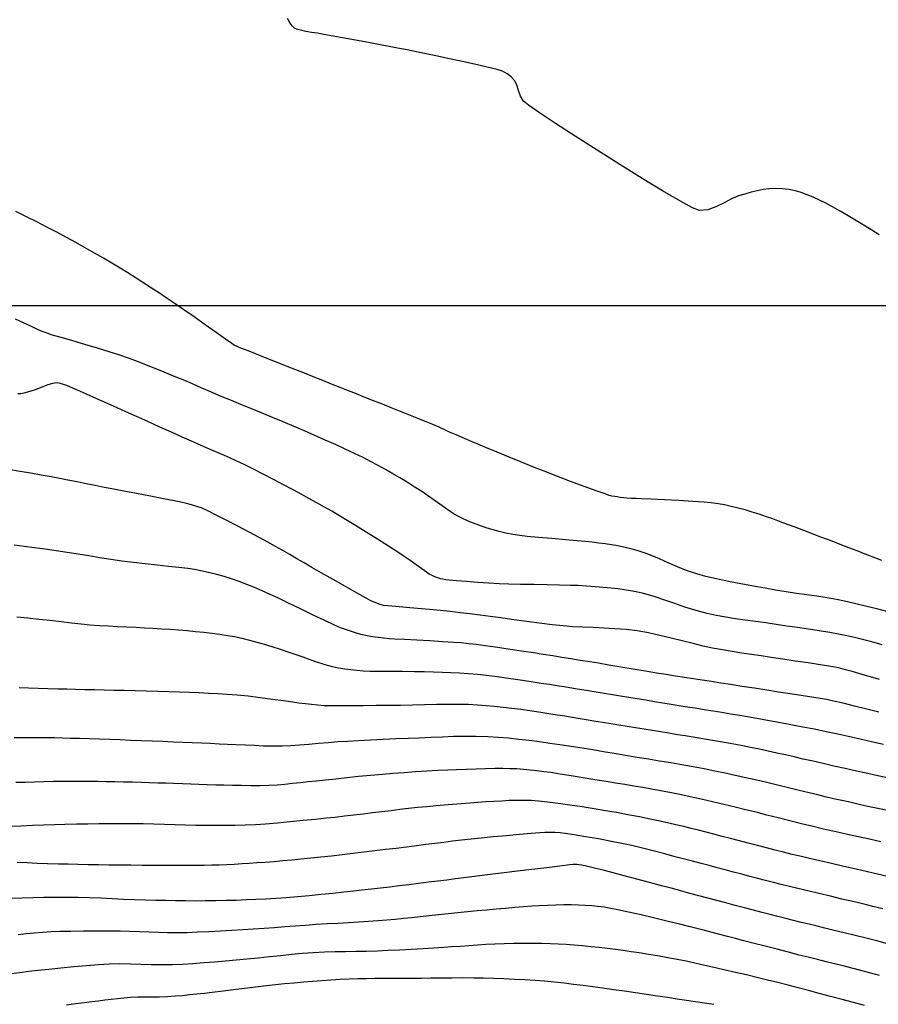
# Model space of a CAD drawing. Units: millimetres. Extents: x 792347 to 808895, y 7595946 to 7601082.
# Drawn here: x 794366 to 794418, y 7597957 to 7598018 of the extents above; entities that cross this region are included whole.
import ezdxf

# ---------------------------------------------------------------- set-up
doc = ezdxf.new("R2010")
doc.units = ezdxf.units.MM
for name, color, linetype in [('MALHA_COORDS_UTM', 7, 'CONTINUOUS'), ('TOP-CURVA INTERMEDIARIA', 33, 'CONTINUOUS'), ('TOP-CURVA MESTRA', 34, 'CONTINUOUS')]:
    doc.layers.add(name, color=color, linetype=linetype)

msp = doc.modelspace()

# ---------------------------------------------------------------- linework, layer by layer
at = {"layer": 'MALHA_COORDS_UTM'}
msp.add_line((792876.617, 7598000), (797965.167, 7598000), dxfattribs=at)
at = {"layer": 'TOP-CURVA INTERMEDIARIA', "lineweight": -2, "flags": 128}
for points, elevation in [([(794418.515, 7598004.335), (794418.076, 7598004.613), (794417.649, 7598004.877), (794417.138, 7598005.188), (794416.625, 7598005.497), (794416.128, 7598005.789), (794415.664, 7598006.05), (794415.251, 7598006.266), (794414.866, 7598006.452), (794414.482, 7598006.63), (794414.105, 7598006.791), (794413.74, 7598006.925), (794413.393, 7598007.024), (794412.983, 7598007.106), (794412.582, 7598007.153), (794412.179, 7598007.167), (794411.761, 7598007.149), (794411.409, 7598007.105), (794411.045, 7598007.032), (794410.67, 7598006.937), (794410.288, 7598006.827), (794409.9, 7598006.711), (794409.48, 7598006.536), (794409.013, 7598006.292), (794408.517, 7598006.046), (794408.012, 7598005.869), (794407.516, 7598005.826), (794407.09, 7598005.993), (794406.306, 7598006.411), (794405.246, 7598007.026), (794403.994, 7598007.784), (794402.631, 7598008.63), (794401.239, 7598009.511), (794399.901, 7598010.37), (794398.698, 7598011.155), (794397.714, 7598011.81), (794397.031, 7598012.282), (794396.73, 7598012.514), (794396.549, 7598012.82), (794396.426, 7598013.173), (794396.323, 7598013.509), (794396.197, 7598013.766), (794395.979, 7598014.004), (794395.727, 7598014.2), (794395.442, 7598014.36), (794395.116, 7598014.461), (794394.51, 7598014.61), (794393.732, 7598014.785), (794392.892, 7598014.968), (794392.098, 7598015.137), (794391.459, 7598015.273), (794390.949, 7598015.383), (794390.459, 7598015.485), (794389.98, 7598015.583), (794389.5, 7598015.679), (794389.01, 7598015.776), (794388.497, 7598015.875), (794387.939, 7598015.981), (794387.224, 7598016.113), (794386.431, 7598016.258), (794385.643, 7598016.402), (794384.938, 7598016.529), (794384.398, 7598016.627), (794384.103, 7598016.679), (794383.743, 7598016.738), (794383.396, 7598016.794), (794383.151, 7598016.841), (794382.981, 7598016.885), (794382.82, 7598016.937), (794382.695, 7598016.996), (794382.568, 7598017.108), (794382.462, 7598017.245), (794382.367, 7598017.408), (794382.265, 7598017.585)], 66), ([(794418.686, 7597984.367), (794418.159, 7597984.57), (794417.658, 7597984.767), (794417.166, 7597984.961), (794416.665, 7597985.158), (794416.138, 7597985.362), (794415.634, 7597985.555), (794414.952, 7597985.814), (794414.17, 7597986.111), (794413.367, 7597986.414), (794412.622, 7597986.693), (794412.012, 7597986.918), (794411.616, 7597987.059), (794411.168, 7597987.209), (794410.734, 7597987.346), (794410.307, 7597987.472), (794409.876, 7597987.586), (794409.456, 7597987.689), (794409.053, 7597987.778), (794408.649, 7597987.855), (794408.222, 7597987.918), (794407.795, 7597987.954), (794407.099, 7597987.998), (794406.249, 7597988.044), (794405.362, 7597988.088), (794404.551, 7597988.126), (794403.934, 7597988.155), (794403.624, 7597988.17), (794403.335, 7597988.184), (794403.057, 7597988.198), (794402.857, 7597988.212), (794402.66, 7597988.236), (794402.465, 7597988.267), (794402.314, 7597988.293), (794402.148, 7597988.325), (794401.977, 7597988.367), (794401.721, 7597988.455), (794401.181, 7597988.649), (794400.449, 7597988.916), (794399.613, 7597989.224), (794398.765, 7597989.543), (794397.994, 7597989.839), (794397.337, 7597990.099), (794396.604, 7597990.396), (794395.846, 7597990.708), (794395.113, 7597991.012), (794394.458, 7597991.285), (794393.93, 7597991.506), (794393.581, 7597991.653), (794393.105, 7597991.854), (794392.604, 7597992.068), (794392.193, 7597992.245), (794391.99, 7597992.335), (794391.861, 7597992.403), (794391.732, 7597992.471), (794391.552, 7597992.547), (794391.166, 7597992.705), (794390.659, 7597992.912), (794390.112, 7597993.134), (794389.609, 7597993.338), (794389.135, 7597993.528), (794388.625, 7597993.732), (794388.088, 7597993.946), (794387.534, 7597994.166), (794386.973, 7597994.39), (794386.496, 7597994.58), (794386.002, 7597994.776), (794385.493, 7597994.978), (794384.971, 7597995.186), (794384.438, 7597995.398), (794383.896, 7597995.613), (794383.298, 7597995.851), (794382.509, 7597996.164), (794381.631, 7597996.513), (794380.765, 7597996.857), (794380.013, 7597997.156), (794379.477, 7597997.369), (794379.258, 7597997.456), (794379.14, 7597997.499), (794379.025, 7597997.547), (794378.859, 7597997.662), (794378.458, 7597997.946), (794377.891, 7597998.348), (794377.23, 7597998.815), (794376.546, 7597999.298), (794375.908, 7597999.744), (794375.388, 7598000.101), (794374.89, 7598000.437), (794374.413, 7598000.757), (794373.943, 7598001.067), (794373.472, 7598001.374), (794372.987, 7598001.683), (794372.477, 7598001.999), (794372.009, 7598002.285), (794371.51, 7598002.585), (794370.984, 7598002.896), (794370.437, 7598003.214), (794369.873, 7598003.535), (794369.299, 7598003.857), (794368.719, 7598004.174), (794368.129, 7598004.489), (794367.524, 7598004.805), (794366.902, 7598005.122), (794366.266, 7598005.441), (794365.617, 7598005.762)], 67), ([(794418.981, 7597981.253), (794418.368, 7597981.411), (794417.766, 7597981.562), (794417.171, 7597981.705), (794416.583, 7597981.838), (794416.002, 7597981.961), (794415.342, 7597982.083), (794414.708, 7597982.184), (794414.085, 7597982.274), (794413.462, 7597982.361), (794412.826, 7597982.456), (794412.164, 7597982.567), (794411.529, 7597982.681), (794410.812, 7597982.81), (794410.052, 7597982.949), (794409.287, 7597983.097), (794408.555, 7597983.249), (794407.894, 7597983.401), (794407.342, 7597983.55), (794406.761, 7597983.748), (794406.17, 7597983.984), (794405.595, 7597984.232), (794405.065, 7597984.469), (794404.605, 7597984.67), (794404.245, 7597984.81), (794403.806, 7597984.949), (794403.384, 7597985.069), (794402.958, 7597985.174), (794402.508, 7597985.269), (794402.129, 7597985.337), (794401.741, 7597985.394), (794401.344, 7597985.443), (794400.935, 7597985.49), (794400.516, 7597985.536), (794400.013, 7597985.585), (794399.292, 7597985.647), (794398.466, 7597985.716), (794397.65, 7597985.786), (794396.959, 7597985.85), (794396.507, 7597985.903), (794396.069, 7597985.975), (794395.645, 7597986.059), (794395.241, 7597986.152), (794394.864, 7597986.25), (794394.506, 7597986.356), (794394.16, 7597986.471), (794393.833, 7597986.591), (794393.531, 7597986.712), (794393.257, 7597986.829), (794392.998, 7597986.949), (794392.744, 7597987.078), (794392.483, 7597987.223), (794392.239, 7597987.38), (794391.886, 7597987.625), (794391.457, 7597987.928), (794390.983, 7597988.26), (794390.497, 7597988.593), (794390.03, 7597988.898), (794389.59, 7597989.173), (794389.155, 7597989.438), (794388.721, 7597989.695), (794388.279, 7597989.948), (794387.824, 7597990.199), (794387.348, 7597990.451), (794386.893, 7597990.68), (794386.374, 7597990.931), (794385.805, 7597991.197), (794385.199, 7597991.474), (794384.572, 7597991.756), (794383.937, 7597992.037), (794383.309, 7597992.313), (794382.672, 7597992.588), (794382.01, 7597992.866), (794381.337, 7597993.143), (794380.669, 7597993.416), (794380.019, 7597993.68), (794379.402, 7597993.933), (794378.832, 7597994.17), (794378.211, 7597994.432), (794377.611, 7597994.69), (794377.024, 7597994.943), (794376.444, 7597995.192), (794375.865, 7597995.438), (794375.28, 7597995.679), (794374.706, 7597995.913), (794374.156, 7597996.137), (794373.617, 7597996.353), (794373.076, 7597996.564), (794372.52, 7597996.771), (794371.936, 7597996.977), (794371.337, 7597997.171), (794370.621, 7597997.39), (794369.858, 7597997.615), (794369.122, 7597997.828), (794368.483, 7597998.01), (794368.013, 7597998.144), (794367.784, 7597998.211), (794367.595, 7597998.275), (794367.417, 7597998.339), (794367.232, 7597998.412), (794366.997, 7597998.518), (794366.585, 7597998.71), (794366.085, 7597998.943), (794365.59, 7597999.17)], 68), ([(794418.699, 7597979.204), (794418.07, 7597979.386), (794417.424, 7597979.559), (794416.746, 7597979.721), (794416.132, 7597979.846), (794415.496, 7597979.96), (794414.843, 7597980.066), (794414.181, 7597980.165), (794413.516, 7597980.262), (794412.855, 7597980.359), (794412.204, 7597980.459), (794411.566, 7597980.556), (794410.937, 7597980.642), (794410.319, 7597980.725), (794409.714, 7597980.809), (794409.121, 7597980.9), (794408.542, 7597981.004), (794407.977, 7597981.125), (794407.305, 7597981.306), (794406.613, 7597981.524), (794405.939, 7597981.754), (794405.318, 7597981.972), (794404.788, 7597982.155), (794404.385, 7597982.276), (794404.004, 7597982.369), (794403.638, 7597982.448), (794403.275, 7597982.516), (794402.905, 7597982.577), (794402.517, 7597982.633), (794402.089, 7597982.685), (794401.618, 7597982.729), (794401.115, 7597982.769), (794400.595, 7597982.803), (794400.071, 7597982.833), (794399.59, 7597982.851), (794398.935, 7597982.867), (794398.168, 7597982.882), (794397.351, 7597982.897), (794396.548, 7597982.913), (794395.821, 7597982.931), (794395.232, 7597982.954), (794394.598, 7597982.989), (794393.905, 7597983.035), (794393.225, 7597983.084), (794392.627, 7597983.131), (794392.181, 7597983.17), (794391.959, 7597983.193), (794391.793, 7597983.221), (794391.636, 7597983.258), (794391.475, 7597983.306), (794391.304, 7597983.37), (794391.129, 7597983.448), (794390.952, 7597983.54), (794390.778, 7597983.656), (794390.497, 7597983.857), (794390.149, 7597984.109), (794389.777, 7597984.375), (794389.423, 7597984.62), (794389.029, 7597984.877), (794388.455, 7597985.247), (794387.778, 7597985.677), (794387.078, 7597986.119), (794386.434, 7597986.52), (794385.927, 7597986.831), (794385.445, 7597987.118), (794384.983, 7597987.388), (794384.525, 7597987.649), (794384.058, 7597987.911), (794383.567, 7597988.181), (794383.143, 7597988.412), (794382.619, 7597988.695), (794382.027, 7597989.011), (794381.401, 7597989.342), (794380.774, 7597989.669), (794380.177, 7597989.974), (794379.645, 7597990.237), (794379.087, 7597990.501), (794378.548, 7597990.744), (794378.019, 7597990.976), (794377.488, 7597991.205), (794376.945, 7597991.44), (794376.38, 7597991.688), (794375.82, 7597991.938), (794375.161, 7597992.233), (794374.445, 7597992.554), (794373.712, 7597992.882), (794373.004, 7597993.199), (794372.362, 7597993.486), (794371.828, 7597993.725), (794371.236, 7597993.99), (794370.592, 7597994.278), (794369.96, 7597994.561), (794369.401, 7597994.81), (794368.979, 7597994.996), (794368.755, 7597995.089), (794368.542, 7597995.163), (794368.334, 7597995.224), (794368.159, 7597995.254), (794368.015, 7597995.248), (794367.877, 7597995.222), (794367.734, 7597995.185), (794367.517, 7597995.11), (794367.165, 7597994.977), (794366.801, 7597994.839), (794366.544, 7597994.749), (794366.328, 7597994.684), (794366.118, 7597994.63), (794365.924, 7597994.596), (794365.75, 7597994.582)], 69), ([(794418.5, 7597975.091), (794417.766, 7597975.272), (794417.013, 7597975.456), (794416.309, 7597975.626), (794415.718, 7597975.765), (794415.308, 7597975.855), (794414.904, 7597975.929), (794414.517, 7597975.99), (794414.134, 7597976.046), (794413.746, 7597976.101), (794413.339, 7597976.161), (794412.931, 7597976.225), (794412.345, 7597976.315), (794411.641, 7597976.425), (794410.877, 7597976.543), (794410.113, 7597976.662), (794409.406, 7597976.771), (794408.818, 7597976.863), (794408.238, 7597976.953), (794407.683, 7597977.038), (794407.14, 7597977.122), (794406.597, 7597977.206), (794406.042, 7597977.293), (794405.463, 7597977.385), (794404.883, 7597977.48), (794404.195, 7597977.593), (794403.447, 7597977.718), (794402.686, 7597977.845), (794401.959, 7597977.966), (794401.314, 7597978.074), (794400.798, 7597978.159), (794400.205, 7597978.256), (794399.637, 7597978.349), (794399.079, 7597978.44), (794398.517, 7597978.53), (794397.937, 7597978.621), (794397.343, 7597978.714), (794396.756, 7597978.804), (794396.188, 7597978.89), (794395.648, 7597978.97), (794395.149, 7597979.041), (794394.69, 7597979.106), (794394.251, 7597979.167), (794393.819, 7597979.225), (794393.379, 7597979.277), (794392.917, 7597979.325), (794392.447, 7597979.36), (794391.777, 7597979.4), (794390.994, 7597979.443), (794390.187, 7597979.486), (794389.442, 7597979.525), (794388.849, 7597979.558), (794388.493, 7597979.583), (794388.145, 7597979.614), (794387.813, 7597979.647), (794387.483, 7597979.691), (794387.141, 7597979.754), (794386.767, 7597979.844), (794386.363, 7597979.96), (794385.942, 7597980.097), (794385.518, 7597980.253), (794385.145, 7597980.415), (794384.561, 7597980.689), (794383.843, 7597981.033), (794383.07, 7597981.407), (794382.319, 7597981.769), (794381.669, 7597982.078), (794381.199, 7597982.295), (794380.712, 7597982.509), (794380.239, 7597982.716), (794379.773, 7597982.91), (794379.31, 7597983.091), (794378.842, 7597983.254), (794378.383, 7597983.396), (794377.939, 7597983.519), (794377.499, 7597983.628), (794377.049, 7597983.725), (794376.577, 7597983.816), (794376.156, 7597983.88), (794375.613, 7597983.946), (794374.977, 7597984.016), (794374.28, 7597984.089), (794373.55, 7597984.167), (794372.82, 7597984.25), (794372.118, 7597984.339), (794371.443, 7597984.436), (794370.77, 7597984.541), (794370.099, 7597984.651), (794369.43, 7597984.762), (794368.761, 7597984.871), (794368.091, 7597984.975), (794367.42, 7597985.07), (794366.764, 7597985.159), (794366.131, 7597985.242), (794365.512, 7597985.321)], 71), ([(794418.784, 7597973.09), (794418.135, 7597973.239), (794417.444, 7597973.397), (794416.724, 7597973.561), (794415.993, 7597973.724), (794415.265, 7597973.883), (794414.556, 7597974.031), (794413.843, 7597974.172), (794413.109, 7597974.312), (794412.379, 7597974.447), (794411.677, 7597974.574), (794411.026, 7597974.689), (794410.451, 7597974.79), (794409.977, 7597974.872), (794409.414, 7597974.968), (794408.875, 7597975.056), (794408.345, 7597975.141), (794407.806, 7597975.227), (794407.241, 7597975.318), (794406.754, 7597975.397), (794406.264, 7597975.476), (794405.768, 7597975.557), (794405.263, 7597975.639), (794404.747, 7597975.722), (794404.218, 7597975.809), (794403.69, 7597975.895), (794403.177, 7597975.979), (794402.673, 7597976.062), (794402.174, 7597976.144), (794401.675, 7597976.226), (794401.172, 7597976.308), (794400.584, 7597976.405), (794400.022, 7597976.497), (794399.469, 7597976.588), (794398.907, 7597976.678), (794398.318, 7597976.768), (794397.814, 7597976.845), (794397.201, 7597976.938), (794396.519, 7597977.04), (794395.808, 7597977.143), (794395.11, 7597977.24), (794394.463, 7597977.323), (794393.909, 7597977.383), (794393.348, 7597977.431), (794392.809, 7597977.467), (794392.282, 7597977.493), (794391.754, 7597977.514), (794391.214, 7597977.532), (794390.65, 7597977.549), (794390.018, 7597977.563), (794389.316, 7597977.567), (794388.599, 7597977.569), (794387.922, 7597977.572), (794387.34, 7597977.58), (794386.909, 7597977.599), (794386.516, 7597977.631), (794386.14, 7597977.67), (794385.771, 7597977.718), (794385.4, 7597977.781), (794385.015, 7597977.863), (794384.57, 7597977.991), (794383.948, 7597978.196), (794383.231, 7597978.443), (794382.501, 7597978.698), (794381.84, 7597978.924), (794381.33, 7597979.088), (794380.856, 7597979.227), (794380.402, 7597979.357), (794379.954, 7597979.477), (794379.496, 7597979.588), (794379.014, 7597979.689), (794378.581, 7597979.765), (794378.121, 7597979.834), (794377.639, 7597979.896), (794377.14, 7597979.954), (794376.63, 7597980.007), (794376.114, 7597980.058), (794375.595, 7597980.103), (794375.071, 7597980.141), (794374.546, 7597980.174), (794374.024, 7597980.204), (794373.506, 7597980.232), (794372.998, 7597980.261), (794372.413, 7597980.293), (794371.855, 7597980.319), (794371.306, 7597980.345), (794370.748, 7597980.376), (794370.164, 7597980.419), (794369.627, 7597980.469), (794369.029, 7597980.535), (794368.388, 7597980.61), (794367.716, 7597980.689), (794367.031, 7597980.768), (794366.347, 7597980.84), (794365.684, 7597980.903)], 72), ([(794419.103, 7597971.034), (794418.448, 7597971.176), (794417.824, 7597971.313), (794417.123, 7597971.469), (794416.43, 7597971.626), (794415.752, 7597971.782), (794415.096, 7597971.933), (794414.467, 7597972.076), (794413.872, 7597972.211), (794413.312, 7597972.337), (794412.776, 7597972.46), (794412.252, 7597972.579), (794411.727, 7597972.696), (794411.19, 7597972.811), (794410.628, 7597972.925), (794410.063, 7597973.032), (794409.394, 7597973.152), (794408.668, 7597973.278), (794407.933, 7597973.403), (794407.238, 7597973.52), (794406.63, 7597973.622), (794406.157, 7597973.701), (794405.63, 7597973.789), (794405.127, 7597973.871), (794404.631, 7597973.951), (794404.128, 7597974.032), (794403.6, 7597974.118), (794403.072, 7597974.204), (794402.568, 7597974.288), (794402.071, 7597974.37), (794401.566, 7597974.453), (794401.037, 7597974.538), (794400.562, 7597974.615), (794399.951, 7597974.716), (794399.252, 7597974.83), (794398.515, 7597974.948), (794397.789, 7597975.062), (794397.122, 7597975.162), (794396.564, 7597975.238), (794396.01, 7597975.306), (794395.479, 7597975.369), (794394.959, 7597975.425), (794394.439, 7597975.473), (794393.906, 7597975.513), (794393.35, 7597975.542), (794392.747, 7597975.556), (794392.09, 7597975.554), (794391.392, 7597975.541), (794390.666, 7597975.524), (794389.925, 7597975.507), (794389.182, 7597975.497), (794388.486, 7597975.49), (794387.704, 7597975.482), (794386.895, 7597975.474), (794386.114, 7597975.467), (794385.419, 7597975.464), (794384.866, 7597975.465), (794384.512, 7597975.474), (794384.115, 7597975.502), (794383.739, 7597975.542), (794383.363, 7597975.589), (794382.968, 7597975.638), (794382.585, 7597975.688), (794382.022, 7597975.767), (794381.34, 7597975.863), (794380.6, 7597975.962), (794379.861, 7597976.053), (794379.185, 7597976.124), (794378.576, 7597976.172), (794377.992, 7597976.208), (794377.42, 7597976.235), (794376.848, 7597976.257), (794376.263, 7597976.278), (794375.652, 7597976.3), (794375.003, 7597976.324), (794374.322, 7597976.346), (794373.627, 7597976.366), (794372.935, 7597976.384), (794372.264, 7597976.401), (794371.632, 7597976.417), (794371.028, 7597976.432), (794370.433, 7597976.445), (794369.851, 7597976.458), (794369.285, 7597976.47), (794368.737, 7597976.483), (794368.21, 7597976.498), (794367.591, 7597976.515), (794366.981, 7597976.531), (794366.389, 7597976.549), (794365.828, 7597976.574)], 73), ([(794418.942, 7597969.068), (794418.241, 7597969.22), (794417.732, 7597969.331), (794417.211, 7597969.446), (794416.714, 7597969.557), (794416.225, 7597969.667), (794415.729, 7597969.78), (794415.209, 7597969.9), (794414.768, 7597970.006), (794414.228, 7597970.138), (794413.617, 7597970.289), (794412.963, 7597970.45), (794412.294, 7597970.614), (794411.635, 7597970.771), (794411.016, 7597970.914), (794410.346, 7597971.064), (794409.703, 7597971.206), (794409.074, 7597971.341), (794408.444, 7597971.471), (794407.799, 7597971.601), (794407.125, 7597971.731), (794406.436, 7597971.857), (794405.752, 7597971.975), (794405.07, 7597972.088), (794404.384, 7597972.199), (794403.69, 7597972.311), (794402.982, 7597972.427), (794402.287, 7597972.544), (794401.621, 7597972.658), (794400.969, 7597972.77), (794400.318, 7597972.877), (794399.65, 7597972.982), (794398.952, 7597973.083), (794398.334, 7597973.168), (794397.71, 7597973.255), (794397.081, 7597973.338), (794396.449, 7597973.416), (794395.814, 7597973.483), (794395.177, 7597973.538), (794394.54, 7597973.577), (794393.816, 7597973.598), (794393.121, 7597973.598), (794392.441, 7597973.581), (794391.761, 7597973.554), (794391.066, 7597973.524), (794390.34, 7597973.496), (794389.659, 7597973.47), (794388.913, 7597973.439), (794388.136, 7597973.403), (794387.36, 7597973.365), (794386.617, 7597973.326), (794385.939, 7597973.289), (794385.359, 7597973.254), (794384.754, 7597973.21), (794384.157, 7597973.159), (794383.573, 7597973.105), (794383.006, 7597973.056), (794382.46, 7597973.018), (794381.942, 7597972.996), (794381.356, 7597972.994), (794380.797, 7597973.008), (794380.246, 7597973.033), (794379.687, 7597973.062), (794379.101, 7597973.088), (794378.59, 7597973.108), (794378.069, 7597973.129), (794377.535, 7597973.152), (794376.991, 7597973.176), (794376.434, 7597973.201), (794375.865, 7597973.225), (794375.268, 7597973.249), (794374.634, 7597973.275), (794373.977, 7597973.302), (794373.313, 7597973.329), (794372.654, 7597973.354), (794372.014, 7597973.378), (794371.38, 7597973.4), (794370.741, 7597973.422), (794370.114, 7597973.443), (794369.519, 7597973.462), (794368.972, 7597973.477), (794368.493, 7597973.489), (794367.983, 7597973.5), (794367.496, 7597973.508), (794367.016, 7597973.514), (794366.529, 7597973.517), (794366.019, 7597973.518), (794365.514, 7597973.51)], 74), ([(794419.041, 7597965.002), (794418.416, 7597965.148), (794417.81, 7597965.29), (794417.107, 7597965.453), (794416.353, 7597965.627), (794415.595, 7597965.801), (794414.879, 7597965.967), (794414.25, 7597966.114), (794413.757, 7597966.231), (794413.199, 7597966.368), (794412.667, 7597966.501), (794412.144, 7597966.635), (794411.614, 7597966.77), (794411.062, 7597966.912), (794410.501, 7597967.056), (794409.953, 7597967.198), (794409.42, 7597967.337), (794408.901, 7597967.471), (794408.396, 7597967.6), (794407.915, 7597967.724), (794407.456, 7597967.844), (794407.004, 7597967.96), (794406.544, 7597968.074), (794406.06, 7597968.186), (794405.64, 7597968.279), (794405.11, 7597968.393), (794404.497, 7597968.522), (794403.828, 7597968.658), (794403.129, 7597968.795), (794402.427, 7597968.926), (794401.746, 7597969.045), (794401.054, 7597969.158), (794400.319, 7597969.272), (794399.576, 7597969.382), (794398.86, 7597969.481), (794398.206, 7597969.564), (794397.649, 7597969.626), (794397.222, 7597969.662), (794396.748, 7597969.678), (794396.294, 7597969.675), (794395.846, 7597969.66), (794395.392, 7597969.636), (794394.916, 7597969.611), (794394.395, 7597969.579), (794393.702, 7597969.529), (794392.917, 7597969.468), (794392.118, 7597969.403), (794391.385, 7597969.341), (794390.798, 7597969.287), (794390.23, 7597969.23), (794389.689, 7597969.17), (794389.158, 7597969.108), (794388.617, 7597969.044), (794388.051, 7597968.978), (794387.474, 7597968.909), (794386.908, 7597968.84), (794386.34, 7597968.77), (794385.761, 7597968.702), (794385.159, 7597968.636), (794384.634, 7597968.58), (794383.972, 7597968.511), (794383.221, 7597968.434), (794382.43, 7597968.356), (794381.648, 7597968.285), (794380.921, 7597968.225), (794380.3, 7597968.185), (794379.672, 7597968.158), (794379.069, 7597968.142), (794378.48, 7597968.136), (794377.89, 7597968.135), (794377.287, 7597968.139), (794376.658, 7597968.144), (794376.015, 7597968.154), (794375.375, 7597968.172), (794374.731, 7597968.194), (794374.079, 7597968.216), (794373.413, 7597968.234), (794372.727, 7597968.244), (794372.039, 7597968.246), (794371.367, 7597968.244), (794370.701, 7597968.237), (794370.029, 7597968.226), (794369.343, 7597968.213), (794368.632, 7597968.198), (794367.992, 7597968.18), (794367.323, 7597968.157), (794366.633, 7597968.131), (794365.929, 7597968.103), (794365.217, 7597968.077)], 76), ([(794418.749, 7597963.03), (794418.142, 7597963.175), (794417.51, 7597963.328), (794416.907, 7597963.473), (794416.236, 7597963.633), (794415.53, 7597963.8), (794414.823, 7597963.967), (794414.148, 7597964.127), (794413.539, 7597964.272), (794413.03, 7597964.396), (794412.523, 7597964.523), (794412.037, 7597964.647), (794411.562, 7597964.77), (794411.088, 7597964.893), (794410.603, 7597965.02), (794410.096, 7597965.152), (794409.586, 7597965.285), (794409.091, 7597965.416), (794408.602, 7597965.545), (794408.111, 7597965.676), (794407.608, 7597965.808), (794407.086, 7597965.944), (794406.585, 7597966.075), (794406.015, 7597966.227), (794405.397, 7597966.392), (794404.75, 7597966.561), (794404.095, 7597966.728), (794403.454, 7597966.883), (794402.846, 7597967.019), (794402.11, 7597967.166), (794401.313, 7597967.311), (794400.528, 7597967.446), (794399.828, 7597967.559), (794399.287, 7597967.641), (794398.979, 7597967.681), (794398.657, 7597967.703), (794398.348, 7597967.709), (794398.025, 7597967.702), (794397.731, 7597967.683), (794397.192, 7597967.64), (794396.484, 7597967.58), (794395.685, 7597967.51), (794394.873, 7597967.436), (794394.124, 7597967.365), (794393.517, 7597967.304), (794392.938, 7597967.239), (794392.383, 7597967.173), (794391.841, 7597967.105), (794391.3, 7597967.035), (794390.746, 7597966.964), (794390.167, 7597966.891), (794389.558, 7597966.816), (794388.925, 7597966.737), (794388.274, 7597966.657), (794387.612, 7597966.575), (794386.944, 7597966.495), (794386.276, 7597966.417), (794385.612, 7597966.341), (794384.954, 7597966.267), (794384.31, 7597966.195), (794383.686, 7597966.128), (794383.09, 7597966.067), (794382.529, 7597966.013), (794381.985, 7597965.965), (794381.441, 7597965.919), (794380.908, 7597965.877), (794380.396, 7597965.839), (794379.916, 7597965.807), (794379.479, 7597965.779), (794378.999, 7597965.753), (794378.54, 7597965.73), (794378.089, 7597965.712), (794377.631, 7597965.697), (794377.15, 7597965.686), (794376.723, 7597965.681), (794376.173, 7597965.679), (794375.53, 7597965.68), (794374.825, 7597965.682), (794374.091, 7597965.687), (794373.358, 7597965.692), (794372.657, 7597965.699), (794371.987, 7597965.706), (794371.328, 7597965.715), (794370.681, 7597965.725), (794370.045, 7597965.736), (794369.424, 7597965.748), (794368.818, 7597965.76), (794368.227, 7597965.773), (794367.566, 7597965.792), (794366.934, 7597965.817), (794366.315, 7597965.843), (794365.696, 7597965.865)], 77), ([(794419.032, 7597960.896), (794418.375, 7597961.069), (794417.715, 7597961.238), (794417.044, 7597961.403), (794416.385, 7597961.562), (794415.762, 7597961.71), (794415.2, 7597961.844), (794414.72, 7597961.96), (794414.222, 7597962.082), (794413.746, 7597962.2), (794413.277, 7597962.316), (794412.802, 7597962.435), (794412.304, 7597962.562), (794411.849, 7597962.679), (794411.35, 7597962.808), (794410.818, 7597962.947), (794410.263, 7597963.093), (794409.697, 7597963.242), (794409.13, 7597963.391), (794408.573, 7597963.539), (794408.025, 7597963.685), (794407.477, 7597963.831), (794406.925, 7597963.979), (794406.36, 7597964.131), (794405.776, 7597964.287), (794405.176, 7597964.447), (794404.447, 7597964.642), (794403.662, 7597964.852), (794402.894, 7597965.057), (794402.216, 7597965.238), (794401.7, 7597965.375), (794401.42, 7597965.448), (794401.081, 7597965.532), (794400.754, 7597965.61), (794400.511, 7597965.664), (794400.311, 7597965.698), (794400.119, 7597965.726), (794400.003, 7597965.741), (794399.89, 7597965.746), (794399.778, 7597965.746), (794399.543, 7597965.719), (794398.962, 7597965.65), (794398.155, 7597965.553), (794397.239, 7597965.443), (794396.332, 7597965.334), (794395.552, 7597965.239), (794395.017, 7597965.174), (794394.512, 7597965.111), (794394.031, 7597965.049), (794393.557, 7597964.988), (794393.075, 7597964.927), (794392.57, 7597964.863), (794392.035, 7597964.796), (794391.476, 7597964.727), (794390.896, 7597964.655), (794390.3, 7597964.582), (794389.691, 7597964.508), (794389.098, 7597964.436), (794388.532, 7597964.367), (794387.974, 7597964.299), (794387.408, 7597964.233), (794386.814, 7597964.166), (794386.316, 7597964.112), (794385.717, 7597964.047), (794385.046, 7597963.975), (794384.33, 7597963.902), (794383.597, 7597963.83), (794382.874, 7597963.766), (794382.189, 7597963.712), (794381.547, 7597963.668), (794380.929, 7597963.631), (794380.326, 7597963.599), (794379.727, 7597963.572), (794379.124, 7597963.551), (794378.507, 7597963.533), (794377.866, 7597963.52), (794377.226, 7597963.512), (794376.61, 7597963.51), (794376.009, 7597963.513), (794375.413, 7597963.521), (794374.812, 7597963.532), (794374.196, 7597963.545), (794373.556, 7597963.56), (794372.893, 7597963.58), (794372.216, 7597963.609), (794371.528, 7597963.642), (794370.832, 7597963.675), (794370.128, 7597963.704), (794369.421, 7597963.725), (794368.711, 7597963.734), (794368.011, 7597963.732), (794367.328, 7597963.723), (794366.658, 7597963.708), (794365.999, 7597963.686), (794365.346, 7597963.659)], 78), ([(794418.55, 7597958.938), (794417.936, 7597959.105), (794417.4, 7597959.249), (794416.845, 7597959.395), (794416.312, 7597959.53), (794415.79, 7597959.66), (794415.267, 7597959.788), (794414.733, 7597959.92), (794414.176, 7597960.06), (794413.623, 7597960.201), (794412.971, 7597960.368), (794412.264, 7597960.55), (794411.544, 7597960.735), (794410.853, 7597960.914), (794410.232, 7597961.074), (794409.725, 7597961.205), (794409.229, 7597961.335), (794408.756, 7597961.461), (794408.292, 7597961.584), (794407.829, 7597961.706), (794407.354, 7597961.829), (794406.857, 7597961.954), (794406.307, 7597962.088), (794405.585, 7597962.263), (794404.766, 7597962.459), (794403.929, 7597962.656), (794403.151, 7597962.836), (794402.509, 7597962.977), (794402.079, 7597963.061), (794401.675, 7597963.123), (794401.287, 7597963.172), (794400.904, 7597963.21), (794400.513, 7597963.239), (794400.105, 7597963.26), (794399.666, 7597963.27), (794399.198, 7597963.269), (794398.709, 7597963.257), (794398.205, 7597963.239), (794397.693, 7597963.215), (794397.237, 7597963.188), (794396.733, 7597963.152), (794396.192, 7597963.108), (794395.628, 7597963.059), (794395.052, 7597963.007), (794394.477, 7597962.955), (794393.897, 7597962.9), (794393.302, 7597962.841), (794392.702, 7597962.779), (794392.104, 7597962.717), (794391.516, 7597962.655), (794390.946, 7597962.597), (794390.403, 7597962.542), (794389.883, 7597962.487), (794389.375, 7597962.433), (794388.866, 7597962.381), (794388.346, 7597962.332), (794387.802, 7597962.286), (794387.227, 7597962.245), (794386.624, 7597962.209), (794385.998, 7597962.176), (794385.353, 7597962.142), (794384.694, 7597962.105), (794384.027, 7597962.064), (794383.371, 7597962.017), (794382.734, 7597961.968), (794382.106, 7597961.918), (794381.476, 7597961.868), (794380.831, 7597961.82), (794380.16, 7597961.776), (794379.537, 7597961.738), (794378.86, 7597961.698), (794378.155, 7597961.658), (794377.446, 7597961.622), (794376.756, 7597961.591), (794376.11, 7597961.569), (794375.531, 7597961.557), (794374.922, 7597961.559), (794374.339, 7597961.573), (794373.768, 7597961.595), (794373.197, 7597961.62), (794372.614, 7597961.64), (794372.004, 7597961.652), (794371.319, 7597961.656), (794370.552, 7597961.657), (794369.759, 7597961.654), (794368.996, 7597961.646), (794368.316, 7597961.633), (794367.775, 7597961.613), (794367.249, 7597961.581), (794366.748, 7597961.54), (794366.255, 7597961.493), (794365.754, 7597961.441)], 79), ([(794408.391, 7597957.159), (794407.825, 7597957.251), (794407.271, 7597957.337), (794406.717, 7597957.421), (794406.149, 7597957.505), (794405.557, 7597957.593), (794404.929, 7597957.687), (794404.27, 7597957.784), (794403.594, 7597957.882), (794402.913, 7597957.979), (794402.241, 7597958.072), (794401.59, 7597958.16), (794400.972, 7597958.243), (794400.38, 7597958.323), (794399.8, 7597958.4), (794399.22, 7597958.471), (794398.627, 7597958.536), (794398.006, 7597958.593), (794397.433, 7597958.636), (794396.818, 7597958.674), (794396.178, 7597958.707), (794395.528, 7597958.735), (794394.884, 7597958.758), (794394.263, 7597958.776), (794393.678, 7597958.789), (794393.011, 7597958.795), (794392.332, 7597958.792), (794391.666, 7597958.784), (794391.039, 7597958.773), (794390.475, 7597958.763), (794389.998, 7597958.758), (794389.506, 7597958.758), (794389.036, 7597958.761), (794388.574, 7597958.763), (794388.104, 7597958.763), (794387.612, 7597958.757), (794387.099, 7597958.747), (794386.575, 7597958.734), (794386.04, 7597958.717), (794385.492, 7597958.694), (794384.929, 7597958.664), (794384.364, 7597958.628), (794383.805, 7597958.586), (794383.244, 7597958.538), (794382.671, 7597958.485), (794382.077, 7597958.427), (794381.53, 7597958.367), (794380.805, 7597958.282), (794379.98, 7597958.183), (794379.129, 7597958.079), (794378.328, 7597957.982), (794377.654, 7597957.901), (794377.182, 7597957.848), (794376.712, 7597957.798), (794376.264, 7597957.751), (794375.823, 7597957.708), (794375.375, 7597957.67), (794374.908, 7597957.639), (794374.431, 7597957.621), (794373.964, 7597957.616), (794373.51, 7597957.615), (794373.069, 7597957.61), (794372.642, 7597957.592), (794372.236, 7597957.561), (794371.849, 7597957.523), (794371.469, 7597957.479), (794371.083, 7597957.431), (794370.679, 7597957.381), (794370.285, 7597957.333), (794369.814, 7597957.271), (794369.288, 7597957.202), (794368.728, 7597957.127)], 81)]:
    msp.add_lwpolyline(points, dxfattribs=dict(at, elevation=elevation))
at = {"layer": 'TOP-CURVA MESTRA', "lineweight": -2, "flags": 128}
for points, elevation in [([(794418.534, 7597977.089), (794418.123, 7597977.201), (794417.691, 7597977.324), (794417.28, 7597977.447), (794416.876, 7597977.568), (794416.463, 7597977.683), (794416.027, 7597977.788), (794415.549, 7597977.878), (794414.909, 7597977.982), (794414.166, 7597978.095), (794413.379, 7597978.21), (794412.608, 7597978.324), (794411.911, 7597978.431), (794411.288, 7597978.527), (794410.69, 7597978.616), (794410.106, 7597978.703), (794409.522, 7597978.794), (794408.927, 7597978.894), (794408.307, 7597979.008), (794407.735, 7597979.131), (794407.114, 7597979.282), (794406.457, 7597979.45), (794405.775, 7597979.622), (794405.078, 7597979.788), (794404.379, 7597979.936), (794403.689, 7597980.055), (794403.008, 7597980.139), (794402.332, 7597980.195), (794401.665, 7597980.233), (794401.011, 7597980.261), (794400.372, 7597980.286), (794399.753, 7597980.318), (794399.157, 7597980.365), (794398.493, 7597980.436), (794397.855, 7597980.514), (794397.232, 7597980.596), (794396.612, 7597980.682), (794395.984, 7597980.768), (794395.338, 7597980.853), (794394.69, 7597980.936), (794394.063, 7597981.018), (794393.448, 7597981.098), (794392.841, 7597981.175), (794392.235, 7597981.248), (794391.624, 7597981.317), (794390.959, 7597981.381), (794390.239, 7597981.441), (794389.531, 7597981.497), (794388.903, 7597981.547), (794388.42, 7597981.59), (794388.149, 7597981.626), (794387.881, 7597981.7), (794387.629, 7597981.795), (794387.372, 7597981.909), (794387.078, 7597982.065), (794386.529, 7597982.372), (794385.822, 7597982.773), (794385.058, 7597983.209), (794384.335, 7597983.622), (794383.754, 7597983.954), (794383.29, 7597984.222), (794382.847, 7597984.481), (794382.415, 7597984.735), (794381.981, 7597984.988), (794381.536, 7597985.242), (794381.068, 7597985.501), (794380.564, 7597985.773), (794379.925, 7597986.111), (794379.217, 7597986.482), (794378.508, 7597986.849), (794377.864, 7597987.177), (794377.352, 7597987.43), (794377.039, 7597987.573), (794376.712, 7597987.691), (794376.393, 7597987.785), (794376.07, 7597987.868), (794375.73, 7597987.949), (794375.332, 7597988.033), (794374.677, 7597988.16), (794373.872, 7597988.313), (794373.023, 7597988.473), (794372.235, 7597988.621), (794371.615, 7597988.74), (794371.034, 7597988.856), (794370.479, 7597988.969), (794369.934, 7597989.08), (794369.379, 7597989.191), (794368.797, 7597989.303), (794368.325, 7597989.391), (794367.778, 7597989.494), (794367.175, 7597989.605), (794366.531, 7597989.721), (794365.864, 7597989.836), (794365.191, 7597989.948)], 70), ([(794418.613, 7597967.134), (794417.924, 7597967.291), (794417.246, 7597967.442), (794416.571, 7597967.59), (794415.891, 7597967.741), (794415.198, 7597967.899), (794414.483, 7597968.066), (794413.757, 7597968.242), (794413.04, 7597968.42), (794412.336, 7597968.599), (794411.647, 7597968.774), (794410.976, 7597968.944), (794410.328, 7597969.106), (794409.706, 7597969.257), (794408.998, 7597969.425), (794408.298, 7597969.589), (794407.612, 7597969.747), (794406.946, 7597969.897), (794406.306, 7597970.035), (794405.699, 7597970.16), (794405.125, 7597970.27), (794404.574, 7597970.37), (794404.034, 7597970.462), (794403.494, 7597970.551), (794402.941, 7597970.641), (794402.364, 7597970.736), (794401.787, 7597970.832), (794401.106, 7597970.945), (794400.374, 7597971.065), (794399.643, 7597971.183), (794398.965, 7597971.29), (794398.393, 7597971.377), (794397.979, 7597971.434), (794397.547, 7597971.486), (794397.135, 7597971.532), (794396.728, 7597971.57), (794396.315, 7597971.599), (794395.881, 7597971.619), (794395.461, 7597971.626), (794394.962, 7597971.624), (794394.408, 7597971.613), (794393.819, 7597971.597), (794393.218, 7597971.576), (794392.628, 7597971.553), (794392.088, 7597971.529), (794391.473, 7597971.497), (794390.805, 7597971.459), (794390.109, 7597971.417), (794389.406, 7597971.37), (794388.722, 7597971.321), (794388.078, 7597971.271), (794387.353, 7597971.206), (794386.624, 7597971.132), (794385.91, 7597971.056), (794385.23, 7597970.981), (794384.601, 7597970.912), (794384.042, 7597970.854), (794383.538, 7597970.803), (794383.055, 7597970.751), (794382.582, 7597970.701), (794382.11, 7597970.656), (794381.626, 7597970.618), (794381.121, 7597970.591), (794380.584, 7597970.576), (794380.023, 7597970.574), (794379.455, 7597970.58), (794378.898, 7597970.591), (794378.367, 7597970.604), (794377.879, 7597970.616), (794377.345, 7597970.63), (794376.835, 7597970.648), (794376.333, 7597970.668), (794375.823, 7597970.689), (794375.289, 7597970.708), (794374.818, 7597970.724), (794374.327, 7597970.741), (794373.82, 7597970.757), (794373.298, 7597970.773), (794372.766, 7597970.788), (794372.225, 7597970.801), (794371.686, 7597970.812), (794371.157, 7597970.821), (794370.634, 7597970.829), (794370.117, 7597970.834), (794369.602, 7597970.837), (794369.088, 7597970.837), (794368.482, 7597970.832), (794367.898, 7597970.823), (794367.326, 7597970.811), (794366.759, 7597970.797), (794366.187, 7597970.781), (794365.628, 7597970.763)], 75), ([(794417.615, 7597957.098), (794416.954, 7597957.281), (794416.257, 7597957.472), (794415.548, 7597957.664), (794414.854, 7597957.85), (794414.192, 7597958.024), (794413.558, 7597958.19), (794412.938, 7597958.35), (794412.317, 7597958.508), (794411.681, 7597958.666), (794411.017, 7597958.828), (794410.393, 7597958.978), (794409.713, 7597959.138), (794409.009, 7597959.302), (794408.313, 7597959.461), (794407.656, 7597959.609), (794407.071, 7597959.737), (794406.589, 7597959.838), (794406.02, 7597959.95), (794405.475, 7597960.052), (794404.938, 7597960.147), (794404.392, 7597960.238), (794403.818, 7597960.327), (794403.329, 7597960.401), (794402.844, 7597960.471), (794402.359, 7597960.537), (794401.868, 7597960.599), (794401.366, 7597960.656), (794400.847, 7597960.71), (794400.328, 7597960.758), (794399.826, 7597960.8), (794399.334, 7597960.835), (794398.844, 7597960.865), (794398.352, 7597960.888), (794397.85, 7597960.904), (794397.251, 7597960.914), (794396.672, 7597960.913), (794396.106, 7597960.903), (794395.544, 7597960.887), (794394.979, 7597960.866), (794394.428, 7597960.839), (794393.904, 7597960.806), (794393.387, 7597960.768), (794392.862, 7597960.729), (794392.312, 7597960.693), (794391.836, 7597960.664), (794391.243, 7597960.628), (794390.57, 7597960.588), (794389.852, 7597960.546), (794389.124, 7597960.506), (794388.422, 7597960.47), (794387.783, 7597960.442), (794387.105, 7597960.42), (794386.455, 7597960.409), (794385.82, 7597960.401), (794385.184, 7597960.391), (794384.535, 7597960.373), (794383.858, 7597960.34), (794383.173, 7597960.29), (794382.503, 7597960.228), (794381.836, 7597960.159), (794381.165, 7597960.086), (794380.478, 7597960.014), (794379.767, 7597959.948), (794379.129, 7597959.891), (794378.47, 7597959.831), (794377.8, 7597959.772), (794377.13, 7597959.715), (794376.47, 7597959.665), (794375.829, 7597959.625), (794375.219, 7597959.598), (794374.548, 7597959.589), (794373.905, 7597959.601), (794373.275, 7597959.623), (794372.645, 7597959.644), (794372.002, 7597959.653), (794371.331, 7597959.64), (794370.684, 7597959.603), (794369.949, 7597959.545), (794369.169, 7597959.473), (794368.384, 7597959.395), (794367.636, 7597959.315), (794366.965, 7597959.242), (794366.414, 7597959.182), (794365.866, 7597959.119), (794365.337, 7597959.055)], 80)]:
    msp.add_lwpolyline(points, dxfattribs=dict(at, elevation=elevation))

doc.saveas('drawing.dxf')
